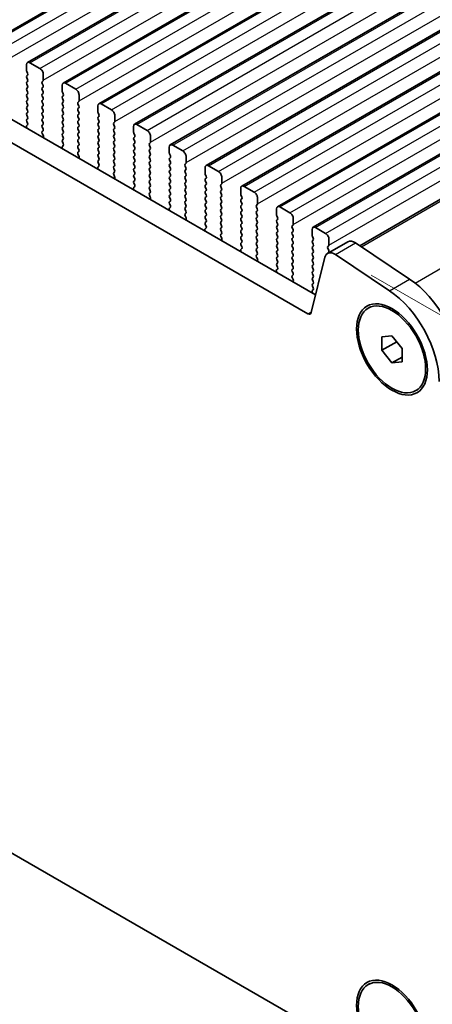
# Model space of a CAD drawing. Units: millimetres. Extents: x 36 to 6332, y 20 to 1144.
# Drawn here: x 199 to 242, y 257 to 360 of the extents above; entities that cross this region are included whole.
import ezdxf

# ---------------------------------------------------------------- set-up
doc = ezdxf.new("R2010")
doc.units = ezdxf.units.MM
doc.header["$LTSCALE"] = 2.5
doc.layers.get('Defpoints').update_dxf_attribs({"lineweight": 25})
for name, color, linetype, lineweight in [('Dimension (ISO)', 7, 'Continuous', 18), ('Visible (ISO)', 7, 'Continuous', 35), ('Visible Narrow (ISO)', 7, 'Continuous', 25)]:
    doc.layers.add(name, color=color, linetype=linetype, lineweight=lineweight)
doc.styles.add('Note Text (TK)', font='txt')
doc.dimstyles.new('Default - Method 1b (TK)', dxfattribs={"dimscale": 2.5, "dimtxt": 2.5, "dimasz": 2.5, "dimexe": 1, "dimexo": 1.5, "dimgap": 1, "dimtad": 1, "dimtoh": 1, "dimrnd": 1e-08, "dimdsep": 46, "dimtxsty": 'Note Text (TK)', "dimcen": 0.09, "dimdle": 5, "dimclrd": 100, "dimclre": 100, "dimclrt": 7, "dimadec": 1, "dimazin": 1, "dimtfac": 1, "dimtmove": 0, "dimatfit": 3, "dimfxl": 0, "dimtolj": 1, "dimlwd": -1, "dimlwe": -1, "dimarcsym": 0})

# ---------------------------------------------------------------- blocks, each defined once
blk = doc.blocks.new('*D6')
at = {"layer": 'Defpoints', "color": 0, "transparency": 16777216}
for p in [(78.96, 349.95), (243.01, 251.56), (243.01, 218.71)]:
    blk.add_point(p, dxfattribs=at)
at = {"layer": 'Dimension (ISO)', "color": 100, "transparency": 16777216}
for p, q in [((78.96, 345.62), (78.96, 310.54)), ((84.38, 310.3), (237.6, 221.84)), ((243.01, 247.23), (243.01, 215.83))]:
    blk.add_line(p, q, dxfattribs=at)
for points in [[(84.9, 311.2), (83.86, 309.4), (78.96, 313.43)], [(238.12, 222.74), (237.08, 220.94), (243.01, 218.71)]]:
    blk.add_solid(points, dxfattribs=at)
at = {"layer": 'Dimension (ISO)', "color": 7, "transparency": 16777216, "insert": (159.72, 272.64), "char_height": 6.25, "attachment_point": 4, "rotation": 330, "style": 'Note Text (TK)'}
blk.add_mtext('\\A1;{\\Q-30.000;\\W0.816;\\H0.816x;232}', dxfattribs=at)
blk = doc.blocks.new('*D7')
at = {"layer": 'Defpoints', "color": 0, "transparency": 16777216}
for p in [(232.13, 335.41), (296.71, 298.12), (238.06, 248.71)]:
    blk.add_point(p, dxfattribs=at)
at = {"layer": 'Dimension (ISO)', "color": 100, "transparency": 16777216}
for p, q in [((235.88, 333.25), (299.21, 296.68)), ((296.71, 221.1), (296.71, 291.87)), ((241.81, 246.54), (299.21, 213.4))]:
    blk.add_line(p, q, dxfattribs=at)
for points in [[(295.67, 291.87), (297.75, 291.87), (296.71, 298.12)], [(295.67, 221.1), (297.75, 221.1), (296.71, 214.85)]]:
    blk.add_solid(points, dxfattribs=at)
at = {"layer": 'Dimension (ISO)', "color": 7, "transparency": 16777216, "insert": (291.1, 248.43), "char_height": 6.25, "attachment_point": 4, "rotation": 90, "style": 'Note Text (TK)'}
blk.add_mtext('\\A1;{\\Q30.000;\\W0.816;\\H0.816x; \\fＭＳ Ｐゴシック|b0|i0;\\H6.2183;102}', dxfattribs=at)

msp = doc.modelspace()

# ---------------------------------------------------------------- linework, layer by layer
at = {"layer": 'Visible (ISO)'}
for p, q in [((196.0588, 357.7531), (427.2827, 491.2503)), ((199.8065, 355.5894), (431.0304, 489.0866)), ((203.5542, 353.4257), (434.7781, 486.9229)), ((207.3018, 351.262), (438.5257, 484.7592)), ((211.0495, 349.0983), (442.2734, 482.5954)), ((214.7972, 346.9345), (446.0211, 480.4317)), ((218.5448, 344.7708), (449.7687, 478.268)), ((222.2925, 342.6071), (453.5164, 476.1043)), ((226.0402, 340.4434), (457.2641, 473.9406)), ((229.7878, 338.2797), (461.0117, 471.7769)), ((234.69, 336.3409), (465.141, 469.3919)), ((94.8586, 409.2407), (230.0455, 331.1906)), ((229.2404, 329.2059), (92.7373, 408.016)), ((199.7029, 355.3605), (199.7029, 354.7481)), ((201.1171, 354.9523), (200.0565, 355.5646)), ((199.7312, 354.6338), (199.8161, 354.4542)), ((199.8161, 354.2582), (199.7312, 354.1766)), ((199.7312, 353.9806), (199.8161, 353.801)), ((201.3576, 353.5642), (201.4424, 353.6459)), ((201.4707, 353.7275), (201.4707, 354.3399)), ((199.8161, 353.605), (199.7312, 353.5234)), ((199.7312, 353.3274), (199.8161, 353.1478)), ((199.8161, 352.9518), (199.7312, 352.8702)), ((199.7312, 352.6742), (199.8161, 352.4946)), ((201.4424, 353.1886), (201.3576, 353.3683)), ((201.3576, 352.911), (201.4424, 352.9927)), ((201.4424, 352.5354), (201.3576, 352.7151)), ((203.4506, 353.1968), (203.4506, 352.5844)), ((204.8648, 352.7885), (203.8042, 353.4009)), ((199.8161, 352.2987), (199.7312, 352.217)), ((199.7312, 352.021), (199.8161, 351.8414)), ((199.8161, 351.6455), (199.7312, 351.5638)), ((201.3576, 352.2578), (201.4424, 352.3395)), ((201.4424, 351.8822), (201.3576, 352.0619)), ((201.3576, 351.6046), (201.4424, 351.6863)), ((203.4789, 352.4701), (203.5637, 352.2905)), ((203.5637, 352.0945), (203.4789, 352.0129)), ((203.4789, 351.8169), (203.5637, 351.6373)), ((205.2184, 351.5638), (205.2184, 352.1762)), ((199.7312, 351.3678), (199.8161, 351.1882)), ((199.8161, 350.9923), (199.7312, 350.9106)), ((199.7312, 350.7146), (199.8161, 350.535)), ((201.4424, 351.229), (201.3576, 351.4087)), ((201.3576, 350.9514), (201.4424, 351.0331)), ((201.4424, 350.5758), (201.3576, 350.7555)), ((203.5637, 351.4413), (203.4789, 351.3597)), ((203.4789, 351.1637), (203.5637, 350.9841)), ((203.5637, 350.7881), (203.4789, 350.7065)), ((205.1052, 351.4005), (205.1901, 351.4822)), ((205.1901, 351.0249), (205.1052, 351.2045)), ((205.1052, 350.7473), (205.1901, 350.829)), ((205.1901, 350.3717), (205.1052, 350.5513)), ((207.1983, 351.0331), (207.1983, 350.4207)), ((208.6125, 350.6248), (207.5518, 351.2372)), ((199.8161, 350.3391), (199.7312, 350.2574)), ((199.7312, 350.0615), (199.8161, 349.8818)), ((199.8161, 349.6859), (199.7312, 349.6042)), ((201.3576, 350.2982), (201.4424, 350.3799)), ((201.4424, 349.9226), (201.3576, 350.1023)), ((201.3576, 349.645), (201.4424, 349.7267)), ((203.4789, 350.5105), (203.5637, 350.3309)), ((203.5637, 350.1349), (203.4789, 350.0533)), ((203.4789, 349.8573), (203.5637, 349.6777)), ((205.1052, 350.0941), (205.1901, 350.1758)), ((205.1901, 349.7185), (205.1052, 349.8982)), ((205.1052, 349.4409), (205.1901, 349.5226)), ((207.2266, 350.3064), (207.3114, 350.1268)), ((207.3114, 349.9308), (207.2266, 349.8492)), ((207.2266, 349.6532), (207.3114, 349.4736)), ((208.966, 349.4001), (208.966, 350.0125)), ((199.698, 348.7969), (199.7276, 348.6946)), ((199.8134, 349.0337), (199.7175, 348.9468)), ((199.7312, 349.4083), (199.8149, 349.2311)), ((201.4424, 349.2694), (201.3576, 349.4491)), ((201.3576, 348.9918), (201.4424, 349.0735)), ((201.4424, 348.6163), (201.3576, 348.7959)), ((203.5637, 349.4817), (203.4789, 349.4001)), ((203.4789, 349.2041), (203.5637, 349.0245)), ((203.5637, 348.8285), (203.4789, 348.7469)), ((203.4789, 348.5509), (203.5637, 348.3713)), ((205.1901, 349.0653), (205.1052, 349.245)), ((205.1052, 348.7877), (205.1901, 348.8694)), ((205.1901, 348.4121), (205.1052, 348.5918)), ((207.3114, 349.2776), (207.2266, 349.196)), ((207.2266, 349), (207.3114, 348.8204)), ((207.3114, 348.6244), (207.2266, 348.5428)), ((208.8529, 349.2368), (208.9377, 349.3184)), ((208.9377, 348.8612), (208.8529, 349.0408)), ((208.8529, 348.5836), (208.9377, 348.6652)), ((210.9459, 348.8694), (210.9459, 348.257)), ((212.3601, 348.4611), (211.2995, 349.0735)), ((201.3587, 348.3398), (201.4424, 348.4203)), ((201.4561, 347.943), (201.3603, 348.1407)), ((201.446, 347.7025), (201.4757, 347.7705)), ((203.5637, 348.1753), (203.4789, 348.0937)), ((203.4789, 347.8977), (203.5637, 347.7181)), ((203.5637, 347.5221), (203.4789, 347.4405)), ((205.1052, 348.1345), (205.1901, 348.2162)), ((205.1901, 347.7589), (205.1052, 347.9386)), ((205.1052, 347.4813), (205.1901, 347.563)), ((207.2266, 348.3468), (207.3114, 348.1672)), ((207.3114, 347.9712), (207.2266, 347.8896)), ((207.2266, 347.6936), (207.3114, 347.514)), ((208.9377, 348.208), (208.8529, 348.3876)), ((208.8529, 347.9304), (208.9377, 348.012)), ((208.9377, 347.5548), (208.8529, 347.7344)), ((210.9742, 348.1427), (211.0591, 347.9631)), ((211.0591, 347.7671), (210.9742, 347.6854)), ((210.9742, 347.4895), (211.0591, 347.3099)), ((212.7137, 347.2364), (212.7137, 347.8487)), ((203.4456, 346.6331), (203.4753, 346.5309)), ((203.561, 346.87), (203.4652, 346.7831)), ((203.4789, 347.2445), (203.5626, 347.0674)), ((205.1901, 347.1057), (205.1052, 347.2854)), ((205.1052, 346.8281), (205.1901, 346.9098)), ((205.1901, 346.4525), (205.1052, 346.6322)), ((207.3114, 347.318), (207.2266, 347.2364)), ((207.2266, 347.0404), (207.3114, 346.8608)), ((207.3114, 346.6648), (207.2266, 346.5832)), ((208.8529, 347.2772), (208.9377, 347.3588)), ((208.9377, 346.9016), (208.8529, 347.0812)), ((208.8529, 346.624), (208.9377, 346.7057)), ((208.9377, 346.2484), (208.8529, 346.428)), ((211.0591, 347.1139), (210.9742, 347.0322)), ((210.9742, 346.8363), (211.0591, 346.6567)), ((211.0591, 346.4607), (210.9742, 346.3791)), ((212.6006, 347.0731), (212.6854, 347.1547)), ((212.6854, 346.6975), (212.6006, 346.8771)), ((212.6006, 346.4199), (212.6854, 346.5015)), ((214.6936, 346.7057), (214.6936, 346.0933)), ((216.1078, 346.2974), (215.0472, 346.9098)), ((205.1064, 346.1761), (205.1901, 346.2566)), ((205.2038, 345.7793), (205.1079, 345.9769)), ((205.1937, 345.5388), (205.2233, 345.6068)), ((207.2266, 346.3872), (207.3114, 346.2076)), ((207.3114, 346.0116), (207.2266, 345.93)), ((207.2266, 345.734), (207.3114, 345.5544)), ((208.8529, 345.9708), (208.9377, 346.0525)), ((208.9377, 345.5952), (208.8529, 345.7748)), ((208.8529, 345.3176), (208.9377, 345.3993)), ((210.9742, 346.1831), (211.0591, 346.0035)), ((211.0591, 345.8075), (210.9742, 345.7259)), ((210.9742, 345.5299), (211.0591, 345.3503)), ((212.6854, 346.0443), (212.6006, 346.2239)), ((212.6006, 345.7667), (212.6854, 345.8483)), ((212.6854, 345.3911), (212.6006, 345.5707)), ((214.7219, 345.979), (214.8067, 345.7993)), ((214.8067, 345.6034), (214.7219, 345.5217)), ((216.4614, 345.0727), (216.4614, 345.685)), ((207.1933, 344.4694), (207.223, 344.3671)), ((207.3087, 344.7063), (207.2129, 344.6194)), ((207.3114, 345.3584), (207.2266, 345.2768)), ((207.2266, 345.0808), (207.3102, 344.9037)), ((208.9377, 344.942), (208.8529, 345.1216)), ((208.8529, 344.6644), (208.9377, 344.7461)), ((208.9377, 344.2888), (208.8529, 344.4684)), ((211.0591, 345.1543), (210.9742, 345.0727)), ((210.9742, 344.8767), (211.0591, 344.6971)), ((211.0591, 344.5011), (210.9742, 344.4195)), ((212.6006, 345.1135), (212.6854, 345.1951)), ((212.6854, 344.7379), (212.6006, 344.9175)), ((212.6006, 344.4603), (212.6854, 344.5419)), ((214.7219, 345.3258), (214.8067, 345.1461)), ((214.8067, 344.9502), (214.7219, 344.8685)), ((214.7219, 344.6726), (214.8067, 344.4929)), ((216.3482, 344.9094), (216.4331, 344.991)), ((216.4331, 344.5338), (216.3482, 344.7134)), ((216.3482, 344.2562), (216.4331, 344.3378)), ((218.4413, 344.5419), (218.4413, 343.9296)), ((219.8555, 344.1337), (218.7948, 344.7461)), ((208.8541, 344.0123), (208.9377, 344.0929)), ((208.9514, 343.6156), (208.8556, 343.8132)), ((208.9413, 343.3751), (208.971, 343.4431)), ((210.9742, 344.2235), (211.0591, 344.0439)), ((211.0591, 343.8479), (210.9742, 343.7663)), ((210.9742, 343.5703), (211.0591, 343.3907)), ((212.6854, 344.0847), (212.6006, 344.2643)), ((212.6006, 343.8071), (212.6854, 343.8887)), ((212.6854, 343.4315), (212.6006, 343.6111)), ((214.8067, 344.297), (214.7219, 344.2153)), ((214.7219, 344.0194), (214.8067, 343.8397)), ((214.8067, 343.6438), (214.7219, 343.5621)), ((214.7219, 343.3662), (214.8067, 343.1866)), ((216.4331, 343.8806), (216.3482, 344.0602)), ((216.3482, 343.603), (216.4331, 343.6846)), ((216.4331, 343.2274), (216.3482, 343.407)), ((218.4695, 343.8153), (218.5544, 343.6356)), ((218.5544, 343.4397), (218.4695, 343.358)), ((220.209, 342.9089), (220.209, 343.5213)), ((210.941, 342.3057), (210.9706, 342.2034)), ((211.0564, 342.5426), (210.9605, 342.4557)), ((211.0591, 343.1947), (210.9742, 343.1131)), ((210.9742, 342.9171), (211.0579, 342.74)), ((212.6006, 343.1539), (212.6854, 343.2355)), ((212.6854, 342.7783), (212.6006, 342.9579)), ((212.6006, 342.5007), (212.6854, 342.5823)), ((212.6854, 342.1251), (212.6006, 342.3047)), ((214.8067, 342.9906), (214.7219, 342.9089)), ((214.7219, 342.713), (214.8067, 342.5334)), ((214.8067, 342.3374), (214.7219, 342.2557)), ((216.3482, 342.9498), (216.4331, 343.0314)), ((216.4331, 342.5742), (216.3482, 342.7538)), ((216.3482, 342.2966), (216.4331, 342.3782)), ((218.4695, 343.1621), (218.5544, 342.9824)), ((218.5544, 342.7865), (218.4695, 342.7048)), ((218.4695, 342.5089), (218.5544, 342.3292)), ((220.0959, 342.7456), (220.1807, 342.8273)), ((220.1807, 342.3701), (220.0959, 342.5497)), ((222.1889, 342.3782), (222.1889, 341.7658)), ((223.6031, 341.97), (222.5425, 342.5823)), ((212.6017, 341.8486), (212.6854, 341.9291)), ((212.6991, 341.4519), (212.6033, 341.6495)), ((212.689, 341.2113), (212.7187, 341.2793)), ((214.7219, 342.0598), (214.8067, 341.8802)), ((214.8067, 341.6842), (214.7219, 341.6025)), ((214.7219, 341.4066), (214.8067, 341.227)), ((216.4331, 341.921), (216.3482, 342.1006)), ((216.3482, 341.6434), (216.4331, 341.725)), ((216.4331, 341.2678), (216.3482, 341.4474)), ((218.5544, 342.1333), (218.4695, 342.0516)), ((218.4695, 341.8557), (218.5544, 341.676)), ((218.5544, 341.4801), (218.4695, 341.3984)), ((220.0959, 342.0924), (220.1807, 342.1741)), ((220.1807, 341.7169), (220.0959, 341.8965)), ((220.0959, 341.4392), (220.1807, 341.5209)), ((220.1807, 341.0637), (220.0959, 341.2433)), ((222.2172, 341.6515), (222.3021, 341.4719)), ((222.3021, 341.2759), (222.2172, 341.1943)), ((223.9567, 340.7452), (223.9567, 341.3576)), ((214.804, 340.3789), (214.7082, 340.292)), ((214.8067, 341.031), (214.7219, 340.9494)), ((214.7219, 340.7534), (214.8056, 340.5763)), ((216.3482, 340.9902), (216.4331, 341.0718)), ((216.4331, 340.6146), (216.3482, 340.7942)), ((216.3482, 340.337), (216.4331, 340.4186)), ((218.4695, 341.2025), (218.5544, 341.0228)), ((218.5544, 340.8269), (218.4695, 340.7452)), ((218.4695, 340.5493), (218.5544, 340.3696)), ((220.0959, 340.7861), (220.1807, 340.8677)), ((220.1807, 340.4105), (220.0959, 340.5901)), ((220.0959, 340.1329), (220.1807, 340.2145)), ((222.2172, 340.9983), (222.3021, 340.8187)), ((222.3021, 340.6228), (222.2172, 340.5411)), ((222.2172, 340.3451), (222.3021, 340.1655)), ((223.8436, 340.5819), (223.9284, 340.6636)), ((223.9284, 340.2063), (223.8436, 340.386)), ((225.9366, 340.2145), (225.9366, 339.6021)), ((227.3508, 339.8063), (226.2902, 340.4186)), ((214.6886, 340.142), (214.7183, 340.0397)), ((216.4331, 339.9614), (216.3482, 340.141)), ((216.3494, 339.6849), (216.4331, 339.7654)), ((216.4468, 339.2882), (216.3509, 339.4858)), ((218.5544, 340.1737), (218.4695, 340.092)), ((218.4695, 339.8961), (218.5544, 339.7164)), ((218.5544, 339.5205), (218.4695, 339.4388)), ((218.4695, 339.2429), (218.5544, 339.0632)), ((220.1807, 339.7573), (220.0959, 339.9369)), ((220.0959, 339.4797), (220.1807, 339.5613)), ((220.1807, 339.1041), (220.0959, 339.2837)), ((222.3021, 339.9696), (222.2172, 339.8879)), ((222.2172, 339.6919), (222.3021, 339.5123)), ((222.3021, 339.3164), (222.2172, 339.2347)), ((223.8436, 339.9287), (223.9284, 340.0104)), ((223.9284, 339.5531), (223.8436, 339.7328)), ((223.8436, 339.2755), (223.9284, 339.3572)), ((225.9649, 339.4878), (226.0497, 339.3082)), ((227.7044, 338.5815), (227.7044, 339.1939)), ((216.4367, 339.0476), (216.4663, 339.1156)), ((218.5517, 338.2152), (218.4559, 338.1282)), ((218.5544, 338.8673), (218.4695, 338.7856)), ((218.4695, 338.5897), (218.5532, 338.4125)), ((220.0959, 338.8265), (220.1807, 338.9081)), ((220.1807, 338.4509), (220.0959, 338.6305)), ((220.0959, 338.1733), (220.1807, 338.2549)), ((222.2172, 339.0387), (222.3021, 338.8591)), ((222.3021, 338.6632), (222.2172, 338.5815)), ((222.2172, 338.3856), (222.3021, 338.2059)), ((223.9284, 338.8999), (223.8436, 339.0796)), ((223.8436, 338.6223), (223.9284, 338.704)), ((223.9284, 338.2467), (223.8436, 338.4264)), ((226.0497, 339.1122), (225.9649, 339.0306)), ((225.9649, 338.8346), (226.0497, 338.655)), ((226.0497, 338.459), (225.9649, 338.3774)), ((225.9649, 338.1814), (226.0497, 338.0018)), ((227.5912, 338.4182), (227.6761, 338.4999)), ((227.6761, 338.0426), (227.5912, 338.2223)), ((231.0985, 337.6425), (230.0378, 338.2549)), ((218.4363, 337.9783), (218.466, 337.876)), ((220.1807, 337.7977), (220.0959, 337.9773)), ((220.0971, 337.5212), (220.1807, 337.6017)), ((220.1944, 337.1245), (220.0986, 337.3221)), ((222.3021, 338.01), (222.2172, 337.9283)), ((222.2172, 337.7324), (222.3021, 337.5527)), ((222.3021, 337.3568), (222.2172, 337.2751)), ((223.8436, 337.9691), (223.9284, 338.0508)), ((223.9284, 337.5936), (223.8436, 337.7732)), ((223.8436, 337.3159), (223.9284, 337.3976)), ((223.9284, 336.9404), (223.8436, 337.12)), ((226.0497, 337.8058), (225.9649, 337.7242)), ((225.9649, 337.5282), (226.0497, 337.3486)), ((226.0497, 337.1526), (225.9649, 337.071)), ((227.5912, 337.765), (227.6761, 337.8467)), ((227.6761, 337.3894), (227.5912, 337.5691)), ((227.5912, 337.1118), (227.6761, 337.1935)), ((229.6843, 338.0508), (229.6843, 337.4384)), ((229.7125, 337.3241), (229.7974, 337.1445)), ((220.1843, 336.8839), (220.214, 336.9519)), ((222.2172, 337.0792), (222.3021, 336.8995)), ((222.3021, 336.7036), (222.2172, 336.6219)), ((222.2172, 336.426), (222.3009, 336.2488)), ((223.8436, 336.6627), (223.9284, 336.7444)), ((223.9284, 336.2872), (223.8436, 336.4668)), ((223.8436, 336.0095), (223.9284, 336.0912)), ((225.9649, 336.875), (226.0497, 336.6954)), ((226.0497, 336.4994), (225.9649, 336.4178)), ((225.9649, 336.2218), (226.0497, 336.0422)), ((227.6761, 336.7362), (227.5912, 336.9159)), ((227.5912, 336.4586), (227.6761, 336.5403)), ((227.6761, 336.083), (227.5912, 336.2627)), ((229.7974, 336.9485), (229.7125, 336.8669)), ((229.7125, 336.6709), (229.7974, 336.4913)), ((229.7974, 336.2953), (229.7125, 336.2137)), ((231.2958, 335.536), (233.4171, 336.7607)), ((231.3389, 336.2545), (231.4237, 336.3361)), ((231.452, 336.4178), (231.452, 337.0302)), ((234.25, 336.6348), (239.9198, 332.8481)), ((88.4856, 335.881), (233.4921, 252.1614)), ((222.184, 335.8146), (222.2136, 335.7123)), ((222.2994, 336.0515), (222.2035, 335.9645)), ((223.9284, 335.634), (223.8436, 335.8136)), ((223.8447, 335.3575), (223.9284, 335.438)), ((223.9421, 334.9607), (223.8463, 335.1584)), ((226.0497, 335.8462), (225.9649, 335.7646)), ((225.9649, 335.5686), (226.0497, 335.389)), ((226.0497, 335.1931), (225.9649, 335.1114)), ((227.5912, 335.8054), (227.6761, 335.8871)), ((227.6761, 335.4298), (227.5912, 335.6095)), ((227.5912, 335.1522), (227.6761, 335.2339)), ((231.0166, 335.1274), (229.5834, 329.3173)), ((229.7125, 336.0177), (229.7974, 335.8381)), ((229.7974, 335.6421), (229.7125, 335.5605)), ((229.7125, 335.3645), (229.7974, 335.1849)), ((231.4237, 335.8789), (231.3389, 336.0585)), ((231.3389, 335.6013), (231.4237, 335.6829)), ((237.7985, 331.6234), (232.1287, 335.4101)), ((223.932, 334.7202), (223.9617, 334.7882)), ((225.9649, 334.9154), (226.0497, 334.7358)), ((226.0497, 334.5399), (225.9649, 334.4582)), ((225.9649, 334.2622), (226.0486, 334.0851)), ((227.6761, 334.7766), (227.5912, 334.9563)), ((227.5912, 334.499), (227.6761, 334.5807)), ((227.6761, 334.1234), (227.5912, 334.3031)), ((229.7974, 334.9889), (229.7125, 334.9073)), ((229.7125, 334.7113), (229.7974, 334.5317)), ((229.7974, 334.3357), (229.7125, 334.2541)), ((229.7125, 334.0581), (229.7974, 333.8785)), ((225.9316, 333.6508), (225.9613, 333.5486)), ((226.047, 333.8877), (225.9512, 333.8008)), ((227.5912, 333.8458), (227.6761, 333.9275)), ((227.6761, 333.4702), (227.5912, 333.6499)), ((227.5924, 333.1938), (227.6761, 333.2743)), ((227.6898, 332.797), (227.5939, 332.9946)), ((229.7974, 333.6825), (229.7125, 333.6009)), ((229.7125, 333.4049), (229.7974, 333.2253)), ((229.7974, 333.0293), (229.7125, 332.9477)), ((227.6797, 332.5565), (227.7093, 332.6245)), ((229.7125, 332.7517), (229.7974, 332.5721)), ((229.7974, 332.3761), (229.7125, 332.2945)), ((229.7125, 332.0985), (229.7962, 331.9214)), ((229.6793, 331.4871), (229.709, 331.3848)), ((229.7947, 331.724), (229.6989, 331.6371)), ((235.5635, 329.7865), (235.7403, 329.8885)), ((237.0028, 326.7758), (238.0635, 326.8705)), ((237.0028, 325.3616), (237.0028, 326.7758)), ((238.0635, 326.8705), (239.1241, 325.5511)), ((237.0028, 325.3616), (238.5557, 326.2582)), ((238.0635, 324.0421), (237.0028, 325.3616)), ((239.1241, 325.5511), (239.1241, 324.1369)), ((238.0635, 324.0421), (239.1241, 324.6545)), ((239.1241, 324.1369), (238.0635, 324.0421)), ((240.5635, 321.1262), (240.7403, 321.2283)), ((235.5635, 258.7513), (235.7403, 258.8533))]:
    msp.add_line(p, q, dxfattribs=at)
for centre, major_axis, start_param, end_param in [((200.0565, 355.1564), (-0.25, 0.433), 5.49778724, 7.06858357), ((199.8444, 354.6665), (0.1, -0.1732), 3.92699091, 4.57049202), ((201.1171, 354.544), (-0.25, 0.433), 3.92699091, 5.49778724), ((199.8444, 354.0133), (-0.1, 0.1732), 0.14189715, 1.42889937), ((199.7029, 354.4215), (0.1, -0.1732), 0.14189715, 1.42889937), ((199.7029, 353.7683), (0.1, -0.1732), 0.14189715, 1.42889937), ((201.3293, 353.8092), (0.1, -0.1732), 0.14189715, 0.78539826), ((199.8444, 353.3601), (-0.1, 0.1732), 0.14189715, 1.42889937), ((199.8444, 352.7069), (-0.1, 0.1732), 0.14189715, 1.42889937), ((199.7029, 353.1151), (0.1, -0.1732), 0.14189715, 1.42889937), ((201.4707, 353.4009), (-0.1, 0.1732), 0.14189715, 1.42889937), ((201.4707, 352.7477), (-0.1, 0.1732), 0.14189715, 1.42889937), ((201.3293, 353.156), (0.1, -0.1732), 0.14189715, 1.42889937), ((203.8042, 352.9927), (-0.25, 0.433), 5.49778724, 7.06858357), ((204.8648, 352.3803), (-0.25, 0.433), 3.92699091, 5.49778724), ((199.8444, 352.0537), (-0.1, 0.1732), 0.14189715, 1.42889937), ((199.7029, 352.462), (0.1, -0.1732), 0.14189715, 1.42889937), ((199.7029, 351.8088), (0.1, -0.1732), 0.14189715, 1.42889937), ((201.4707, 352.0945), (-0.1, 0.1732), 0.14189715, 1.42889937), ((201.4707, 351.4413), (-0.1, 0.1732), 0.14189715, 1.42889937), ((201.3293, 352.5028), (0.1, -0.1732), 0.14189715, 1.42889937), ((201.3293, 351.8496), (0.1, -0.1732), 0.14189715, 1.42889937), ((203.592, 351.8496), (-0.1, 0.1732), 0.14189715, 1.42889937), ((203.592, 352.5028), (0.1, -0.1732), 3.92699091, 4.57049202), ((203.4506, 352.2578), (0.1, -0.1732), 0.14189715, 1.42889937), ((203.4506, 351.6046), (0.1, -0.1732), 0.14189715, 1.42889937), ((199.8444, 351.4005), (-0.1, 0.1732), 0.14189715, 1.42889937), ((199.8444, 350.7473), (-0.1, 0.1732), 0.14189715, 1.42889937), ((199.7029, 351.1556), (0.1, -0.1732), 0.14189715, 1.42889937), ((201.4707, 350.7881), (-0.1, 0.1732), 0.14189715, 1.42889937), ((201.3293, 351.1964), (0.1, -0.1732), 0.14189715, 1.42889937), ((201.3293, 350.5432), (0.1, -0.1732), 0.14189715, 1.42889937), ((203.592, 351.1964), (-0.1, 0.1732), 0.14189715, 1.42889937), ((203.592, 350.5432), (-0.1, 0.1732), 0.14189715, 1.42889937), ((203.4506, 350.9514), (0.1, -0.1732), 0.14189715, 1.42889937), ((205.2184, 351.2372), (-0.1, 0.1732), 0.14189715, 1.42889937), ((205.2184, 350.584), (-0.1, 0.1732), 0.14189715, 1.42889937), ((205.0769, 351.6455), (0.1, -0.1732), 0.14189715, 0.78539826), ((205.0769, 350.9923), (0.1, -0.1732), 0.14189715, 1.42889937), ((207.5518, 350.829), (-0.25, 0.433), 5.49778724, 7.06858357), ((208.6125, 350.2166), (-0.25, 0.433), 3.92699091, 5.49778724), ((199.8444, 350.0941), (-0.1, 0.1732), 0.14189715, 1.42889937), ((199.8444, 349.4409), (-0.1, 0.1732), 0.14189715, 1.42889937), ((199.7029, 350.5024), (0.1, -0.1732), 0.14189715, 1.42889937), ((199.7029, 349.8492), (0.1, -0.1732), 0.14189715, 1.42889937), ((201.4707, 350.1349), (-0.1, 0.1732), 0.14189715, 1.42889937), ((201.4707, 349.4817), (-0.1, 0.1732), 0.14189715, 1.42889937), ((201.3293, 349.89), (0.1, -0.1732), 0.14189715, 1.42889937), ((203.592, 349.89), (-0.1, 0.1732), 0.14189715, 1.42889937), ((203.4506, 350.2982), (0.1, -0.1732), 0.14189715, 1.42889937), ((203.4506, 349.645), (0.1, -0.1732), 0.14189715, 1.42889937), ((205.2184, 349.9308), (-0.1, 0.1732), 0.14189715, 1.42889937), ((205.0769, 350.3391), (0.1, -0.1732), 0.14189715, 1.42889937), ((205.0769, 349.6859), (0.1, -0.1732), 0.14189715, 1.42889937), ((207.3397, 349.6859), (-0.1, 0.1732), 0.14189715, 1.42889937), ((207.3397, 350.3391), (0.1, -0.1732), 3.92699091, 4.57049202), ((207.1983, 350.0941), (0.1, -0.1732), 0.14189715, 1.42889937), ((199.8291, 348.7821), (-0.1, 0.1732), 0.12423592, 1.16815286), ((199.7018, 349.1985), (0.1, -0.1732), 0.12423592, 1.42889937), ((201.4707, 348.8285), (-0.1, 0.1732), 0.14189715, 1.42889937), ((201.3293, 349.2368), (0.1, -0.1732), 0.14189715, 1.42889937), ((201.3293, 348.5836), (0.1, -0.1732), 0.14189715, 1.42889937), ((203.592, 349.2368), (-0.1, 0.1732), 0.14189715, 1.42889937), ((203.592, 348.5836), (-0.1, 0.1732), 0.14189715, 1.42889937), ((203.4506, 348.9918), (0.1, -0.1732), 0.14189715, 1.42889937), ((205.2184, 349.2776), (-0.1, 0.1732), 0.14189715, 1.42889937), ((205.2184, 348.6244), (-0.1, 0.1732), 0.14189715, 1.42889937), ((205.0769, 349.0327), (0.1, -0.1732), 0.14189715, 1.42889937), ((207.3397, 349.0327), (-0.1, 0.1732), 0.14189715, 1.42889937), ((207.3397, 348.3795), (-0.1, 0.1732), 0.14189715, 1.42889937), ((207.1983, 349.4409), (0.1, -0.1732), 0.14189715, 1.42889937), ((207.1983, 348.7877), (0.1, -0.1732), 0.14189715, 1.42889937), ((208.966, 349.0735), (-0.1, 0.1732), 0.14189715, 1.42889937), ((208.966, 348.4203), (-0.1, 0.1732), 0.14189715, 1.42889937), ((208.8246, 349.4817), (0.1, -0.1732), 0.14189715, 0.78539826), ((208.8246, 348.8285), (0.1, -0.1732), 0.14189715, 1.42889937), ((211.2995, 348.6652), (-0.25, 0.433), 5.49778724, 7.06858357), ((201.4719, 348.1765), (-0.1, 0.1732), 0.14189715, 1.4465606), ((201.3445, 347.9072), (-0.1, 0.1732), 3.54423631, 4.58815325), ((203.592, 347.9304), (-0.1, 0.1732), 0.14189715, 1.42889937), ((203.592, 347.2772), (-0.1, 0.1732), 0.14189715, 1.42889937), ((203.4506, 348.3386), (0.1, -0.1732), 0.14189715, 1.42889937), ((203.4506, 347.6854), (0.1, -0.1732), 0.14189715, 1.42889937), ((205.2184, 347.9712), (-0.1, 0.1732), 0.14189715, 1.42889937), ((205.2184, 347.318), (-0.1, 0.1732), 0.14189715, 1.42889937), ((205.0769, 348.3795), (0.1, -0.1732), 0.14189715, 1.42889937), ((205.0769, 347.7263), (0.1, -0.1732), 0.14189715, 1.42889937), ((207.3397, 347.7263), (-0.1, 0.1732), 0.14189715, 1.42889937), ((207.1983, 348.1345), (0.1, -0.1732), 0.14189715, 1.42889937), ((207.1983, 347.4813), (0.1, -0.1732), 0.14189715, 1.42889937), ((208.966, 347.7671), (-0.1, 0.1732), 0.14189715, 1.42889937), ((208.8246, 348.1753), (0.1, -0.1732), 0.14189715, 1.42889937), ((208.8246, 347.5221), (0.1, -0.1732), 0.14189715, 1.42889937), ((211.0874, 347.5221), (-0.1, 0.1732), 0.14189715, 1.42889937), ((211.0874, 348.1753), (0.1, -0.1732), 3.92699091, 4.57049202), ((210.9459, 347.9304), (0.1, -0.1732), 0.14189715, 1.42889937), ((212.3601, 348.0529), (-0.25, 0.433), 3.92699091, 5.49778724), ((203.5768, 346.6184), (-0.1, 0.1732), 0.12423592, 1.16815286), ((203.4494, 347.0347), (0.1, -0.1732), 0.12423592, 1.42889937), ((205.2184, 346.6648), (-0.1, 0.1732), 0.14189715, 1.42889937), ((205.0769, 347.0731), (0.1, -0.1732), 0.14189715, 1.42889937), ((205.0769, 346.4199), (0.1, -0.1732), 0.14189715, 1.42889937), ((207.3397, 347.0731), (-0.1, 0.1732), 0.14189715, 1.42889937), ((207.3397, 346.4199), (-0.1, 0.1732), 0.14189715, 1.42889937), ((207.1983, 346.8281), (0.1, -0.1732), 0.14189715, 1.42889937), ((208.966, 347.1139), (-0.1, 0.1732), 0.14189715, 1.42889937), ((208.966, 346.4607), (-0.1, 0.1732), 0.14189715, 1.42889937), ((208.8246, 346.8689), (0.1, -0.1732), 0.14189715, 1.42889937), ((211.0874, 346.8689), (-0.1, 0.1732), 0.14189715, 1.42889937), ((210.9459, 347.2772), (0.1, -0.1732), 0.14189715, 1.42889937), ((210.9459, 346.624), (0.1, -0.1732), 0.14189715, 1.42889937), ((212.7137, 346.9098), (-0.1, 0.1732), 0.14189715, 1.42889937), ((212.7137, 346.2566), (-0.1, 0.1732), 0.14189715, 1.42889937), ((212.5723, 347.318), (0.1, -0.1732), 0.14189715, 0.78539826), ((212.5723, 346.6648), (0.1, -0.1732), 0.14189715, 1.42889937), ((215.0472, 346.5015), (-0.25, 0.433), 5.49778724, 7.06858357), ((205.2195, 346.0128), (-0.1, 0.1732), 0.14189715, 1.4465606), ((205.0922, 345.7435), (-0.1, 0.1732), 3.54423631, 4.58815325), ((207.3397, 345.7667), (-0.1, 0.1732), 0.14189715, 1.42889937), ((207.1983, 346.1749), (0.1, -0.1732), 0.14189715, 1.42889937), ((207.1983, 345.5217), (0.1, -0.1732), 0.14189715, 1.42889937), ((208.966, 345.8075), (-0.1, 0.1732), 0.14189715, 1.42889937), ((208.8246, 346.2158), (0.1, -0.1732), 0.14189715, 1.42889937), ((208.8246, 345.5626), (0.1, -0.1732), 0.14189715, 1.42889937), ((211.0874, 346.2158), (-0.1, 0.1732), 0.14189715, 1.42889937), ((211.0874, 345.5626), (-0.1, 0.1732), 0.14189715, 1.42889937), ((210.9459, 345.9708), (0.1, -0.1732), 0.14189715, 1.42889937), ((212.7137, 345.6034), (-0.1, 0.1732), 0.14189715, 1.42889937), ((212.5723, 346.0116), (0.1, -0.1732), 0.14189715, 1.42889937), ((212.5723, 345.3584), (0.1, -0.1732), 0.14189715, 1.42889937), ((214.835, 345.3584), (-0.1, 0.1732), 0.14189715, 1.42889937), ((214.835, 346.0116), (0.1, -0.1732), 3.92699091, 4.57049202), ((214.6936, 345.7667), (0.1, -0.1732), 0.14189715, 1.42889937), ((216.1078, 345.8892), (-0.25, 0.433), 3.92699091, 5.49778724), ((207.3245, 344.4547), (-0.1, 0.1732), 0.12423592, 1.16815286), ((207.3397, 345.1135), (-0.1, 0.1732), 0.14189715, 1.42889937), ((207.1971, 344.871), (0.1, -0.1732), 0.12423592, 1.42889937), ((208.966, 345.1543), (-0.1, 0.1732), 0.14189715, 1.42889937), ((208.966, 344.5011), (-0.1, 0.1732), 0.14189715, 1.42889937), ((208.8246, 344.9094), (0.1, -0.1732), 0.14189715, 1.42889937), ((211.0874, 344.9094), (-0.1, 0.1732), 0.14189715, 1.42889937), ((211.0874, 344.2562), (-0.1, 0.1732), 0.14189715, 1.42889937), ((210.9459, 345.3176), (0.1, -0.1732), 0.14189715, 1.42889937), ((210.9459, 344.6644), (0.1, -0.1732), 0.14189715, 1.42889937), ((212.7137, 344.9502), (-0.1, 0.1732), 0.14189715, 1.42889937), ((212.7137, 344.297), (-0.1, 0.1732), 0.14189715, 1.42889937), ((212.5723, 344.7052), (0.1, -0.1732), 0.14189715, 1.42889937), ((214.835, 344.7052), (-0.1, 0.1732), 0.14189715, 1.42889937), ((214.6936, 345.1135), (0.1, -0.1732), 0.14189715, 1.42889937), ((214.6936, 344.4603), (0.1, -0.1732), 0.14189715, 1.42889937), ((216.4614, 344.7461), (-0.1, 0.1732), 0.14189715, 1.42889937), ((216.3199, 345.1543), (0.1, -0.1732), 0.14189715, 0.78539826), ((216.3199, 344.5011), (0.1, -0.1732), 0.14189715, 1.42889937), ((218.7948, 344.3378), (-0.25, 0.433), 5.49778724, 7.06858357), ((208.9672, 343.849), (-0.1, 0.1732), 0.14189715, 1.4465606), ((208.8246, 344.2562), (0.1, -0.1732), 0.14189715, 1.42889937), ((208.8398, 343.5798), (-0.1, 0.1732), 3.54423631, 4.58815325), ((211.0874, 343.603), (-0.1, 0.1732), 0.14189715, 1.42889937), ((210.9459, 344.0112), (0.1, -0.1732), 0.14189715, 1.42889937), ((210.9459, 343.358), (0.1, -0.1732), 0.14189715, 1.42889937), ((212.7137, 343.6438), (-0.1, 0.1732), 0.14189715, 1.42889937), ((212.5723, 344.052), (0.1, -0.1732), 0.14189715, 1.42889937), ((212.5723, 343.3988), (0.1, -0.1732), 0.14189715, 1.42889937), ((214.835, 344.052), (-0.1, 0.1732), 0.14189715, 1.42889937), ((214.835, 343.3988), (-0.1, 0.1732), 0.14189715, 1.42889937), ((214.6936, 343.8071), (0.1, -0.1732), 0.14189715, 1.42889937), ((216.4614, 344.0929), (-0.1, 0.1732), 0.14189715, 1.42889937), ((216.4614, 343.4397), (-0.1, 0.1732), 0.14189715, 1.42889937), ((216.3199, 343.8479), (0.1, -0.1732), 0.14189715, 1.42889937), ((218.5827, 343.1947), (-0.1, 0.1732), 0.14189715, 1.42889937), ((218.5827, 343.8479), (0.1, -0.1732), 3.92699091, 4.57049202), ((218.4413, 343.603), (0.1, -0.1732), 0.14189715, 1.42889937), ((219.8555, 343.7254), (-0.25, 0.433), 3.92699091, 5.49778724), ((211.0721, 342.291), (-0.1, 0.1732), 0.12423592, 1.16815286), ((211.0874, 342.9498), (-0.1, 0.1732), 0.14189715, 1.42889937), ((210.9448, 342.7073), (0.1, -0.1732), 0.12423592, 1.42889937), ((212.7137, 342.9906), (-0.1, 0.1732), 0.14189715, 1.42889937), ((212.7137, 342.3374), (-0.1, 0.1732), 0.14189715, 1.42889937), ((212.5723, 342.7456), (0.1, -0.1732), 0.14189715, 1.42889937), ((214.835, 342.7456), (-0.1, 0.1732), 0.14189715, 1.42889937), ((214.6936, 343.1539), (0.1, -0.1732), 0.14189715, 1.42889937), ((214.6936, 342.5007), (0.1, -0.1732), 0.14189715, 1.42889937), ((216.4614, 342.7865), (-0.1, 0.1732), 0.14189715, 1.42889937), ((216.4614, 342.1333), (-0.1, 0.1732), 0.14189715, 1.42889937), ((216.3199, 343.1947), (0.1, -0.1732), 0.14189715, 1.42889937), ((216.3199, 342.5415), (0.1, -0.1732), 0.14189715, 1.42889937), ((218.5827, 342.5415), (-0.1, 0.1732), 0.14189715, 1.42889937), ((218.4413, 342.9498), (0.1, -0.1732), 0.14189715, 1.42889937), ((218.4413, 342.2966), (0.1, -0.1732), 0.14189715, 1.42889937), ((220.209, 342.5823), (-0.1, 0.1732), 0.14189715, 1.42889937), ((220.0676, 342.9906), (0.1, -0.1732), 0.14189715, 0.78539826), ((220.0676, 342.3374), (0.1, -0.1732), 0.14189715, 1.42889937), ((222.5425, 342.1741), (-0.25, 0.433), 5.49778724, 7.06858357), ((212.7149, 341.6853), (-0.1, 0.1732), 0.14189715, 1.4465606), ((212.5723, 342.0924), (0.1, -0.1732), 0.14189715, 1.42889937), ((212.5875, 341.4161), (-0.1, 0.1732), 3.54423631, 4.58815325), ((214.835, 342.0924), (-0.1, 0.1732), 0.14189715, 1.42889937), ((214.835, 341.4392), (-0.1, 0.1732), 0.14189715, 1.42889937), ((214.6936, 341.8475), (0.1, -0.1732), 0.14189715, 1.42889937), ((216.4614, 341.4801), (-0.1, 0.1732), 0.14189715, 1.42889937), ((216.3199, 341.8883), (0.1, -0.1732), 0.14189715, 1.42889937), ((216.3199, 341.2351), (0.1, -0.1732), 0.14189715, 1.42889937), ((218.5827, 341.8883), (-0.1, 0.1732), 0.14189715, 1.42889937), ((218.5827, 341.2351), (-0.1, 0.1732), 0.14189715, 1.42889937), ((218.4413, 341.6434), (0.1, -0.1732), 0.14189715, 1.42889937), ((220.209, 341.9291), (-0.1, 0.1732), 0.14189715, 1.42889937), ((220.209, 341.2759), (-0.1, 0.1732), 0.14189715, 1.42889937), ((220.0676, 341.6842), (0.1, -0.1732), 0.14189715, 1.42889937), ((222.3304, 341.6842), (0.1, -0.1732), 3.92699091, 4.57049202), ((222.1889, 341.4392), (0.1, -0.1732), 0.14189715, 1.42889937), ((223.6031, 341.5617), (-0.25, 0.433), 3.92699091, 5.49778724), ((214.8198, 340.1272), (-0.1, 0.1732), 0.12423592, 1.16815286), ((214.835, 340.7861), (-0.1, 0.1732), 0.14189715, 1.42889937), ((214.6924, 340.5436), (0.1, -0.1732), 0.12423592, 1.42889937), ((214.6936, 341.1943), (0.1, -0.1732), 0.14189715, 1.42889937), ((216.4614, 340.8269), (-0.1, 0.1732), 0.14189715, 1.42889937), ((216.4614, 340.1737), (-0.1, 0.1732), 0.14189715, 1.42889937), ((216.3199, 340.5819), (0.1, -0.1732), 0.14189715, 1.42889937), ((218.5827, 340.5819), (-0.1, 0.1732), 0.14189715, 1.42889937), ((218.4413, 340.9902), (0.1, -0.1732), 0.14189715, 1.42889937), ((218.4413, 340.337), (0.1, -0.1732), 0.14189715, 1.42889937), ((220.209, 340.6228), (-0.1, 0.1732), 0.14189715, 1.42889937), ((220.0676, 341.031), (0.1, -0.1732), 0.14189715, 1.42889937), ((220.0676, 340.3778), (0.1, -0.1732), 0.14189715, 1.42889937), ((222.3304, 341.031), (-0.1, 0.1732), 0.14189715, 1.42889937), ((222.3304, 340.3778), (-0.1, 0.1732), 0.14189715, 1.42889937), ((222.1889, 340.7861), (0.1, -0.1732), 0.14189715, 1.42889937), ((223.9567, 340.4186), (-0.1, 0.1732), 0.14189715, 1.42889937), ((223.8153, 340.8269), (0.1, -0.1732), 0.14189715, 0.78539826), ((223.8153, 340.1737), (0.1, -0.1732), 0.14189715, 1.42889937), ((226.2902, 340.0104), (-0.25, 0.433), 5.49778724, 7.06858357), ((216.4625, 339.5216), (-0.1, 0.1732), 0.14189715, 1.4465606), ((216.3199, 339.9287), (0.1, -0.1732), 0.14189715, 1.42889937), ((216.3352, 339.2524), (-0.1, 0.1732), 3.54423631, 4.58815325), ((218.5827, 339.9287), (-0.1, 0.1732), 0.14189715, 1.42889937), ((218.5827, 339.2755), (-0.1, 0.1732), 0.14189715, 1.42889937), ((218.4413, 339.6838), (0.1, -0.1732), 0.14189715, 1.42889937), ((220.209, 339.9696), (-0.1, 0.1732), 0.14189715, 1.42889937), ((220.209, 339.3164), (-0.1, 0.1732), 0.14189715, 1.42889937), ((220.0676, 339.7246), (0.1, -0.1732), 0.14189715, 1.42889937), ((222.3304, 339.7246), (-0.1, 0.1732), 0.14189715, 1.42889937), ((222.3304, 339.0714), (-0.1, 0.1732), 0.14189715, 1.42889937), ((222.1889, 340.1329), (0.1, -0.1732), 0.14189715, 1.42889937), ((222.1889, 339.4797), (0.1, -0.1732), 0.14189715, 1.42889937), ((223.9567, 339.7654), (-0.1, 0.1732), 0.14189715, 1.42889937), ((223.9567, 339.1122), (-0.1, 0.1732), 0.14189715, 1.42889937), ((223.8153, 339.5205), (0.1, -0.1732), 0.14189715, 1.42889937), ((226.078, 339.5205), (0.1, -0.1732), 3.92699091, 4.57049202), ((225.9366, 339.2755), (0.1, -0.1732), 0.14189715, 1.42889937), ((227.3508, 339.398), (-0.25, 0.433), 3.92699091, 5.49778724), ((218.5827, 338.6223), (-0.1, 0.1732), 0.14189715, 1.42889937), ((218.4401, 338.3799), (0.1, -0.1732), 0.12423592, 1.42889937), ((218.4413, 339.0306), (0.1, -0.1732), 0.14189715, 1.42889937), ((220.209, 338.6632), (-0.1, 0.1732), 0.14189715, 1.42889937), ((220.209, 338.01), (-0.1, 0.1732), 0.14189715, 1.42889937), ((220.0676, 339.0714), (0.1, -0.1732), 0.14189715, 1.42889937), ((220.0676, 338.4182), (0.1, -0.1732), 0.14189715, 1.42889937), ((222.3304, 338.4182), (-0.1, 0.1732), 0.14189715, 1.42889937), ((222.1889, 338.8265), (0.1, -0.1732), 0.14189715, 1.42889937), ((222.1889, 338.1733), (0.1, -0.1732), 0.14189715, 1.42889937), ((223.9567, 338.459), (-0.1, 0.1732), 0.14189715, 1.42889937), ((223.8153, 338.8673), (0.1, -0.1732), 0.14189715, 1.42889937), ((223.8153, 338.2141), (0.1, -0.1732), 0.14189715, 1.42889937), ((226.078, 338.8673), (-0.1, 0.1732), 0.14189715, 1.42889937), ((226.078, 338.2141), (-0.1, 0.1732), 0.14189715, 1.42889937), ((225.9366, 338.6223), (0.1, -0.1732), 0.14189715, 1.42889937), ((227.7044, 338.2549), (-0.1, 0.1732), 0.14189715, 1.42889937), ((227.5629, 338.6632), (0.1, -0.1732), 0.14189715, 0.78539826), ((230.0378, 337.8467), (-0.25, 0.433), 5.49778724, 7.06858357), ((218.5675, 337.9635), (-0.1, 0.1732), 0.12423592, 1.16815286), ((220.2102, 337.3579), (-0.1, 0.1732), 0.14189715, 1.4465606), ((220.0676, 337.765), (0.1, -0.1732), 0.14189715, 1.42889937), ((220.0828, 337.0886), (-0.1, 0.1732), 3.54423631, 4.58815325), ((222.3304, 337.765), (-0.1, 0.1732), 0.14189715, 1.42889937), ((222.3304, 337.1118), (-0.1, 0.1732), 0.14189715, 1.42889937), ((222.1889, 337.5201), (0.1, -0.1732), 0.14189715, 1.42889937), ((223.9567, 337.8058), (-0.1, 0.1732), 0.14189715, 1.42889937), ((223.9567, 337.1526), (-0.1, 0.1732), 0.14189715, 1.42889937), ((223.8153, 337.5609), (0.1, -0.1732), 0.14189715, 1.42889937), ((226.078, 337.5609), (-0.1, 0.1732), 0.14189715, 1.42889937), ((225.9366, 337.9691), (0.1, -0.1732), 0.14189715, 1.42889937), ((225.9366, 337.3159), (0.1, -0.1732), 0.14189715, 1.42889937), ((227.7044, 337.6017), (-0.1, 0.1732), 0.14189715, 1.42889937), ((227.7044, 336.9485), (-0.1, 0.1732), 0.14189715, 1.42889937), ((227.5629, 338.01), (0.1, -0.1732), 0.14189715, 1.42889937), ((227.5629, 337.3568), (0.1, -0.1732), 0.14189715, 1.42889937), ((229.8257, 337.3568), (0.1, -0.1732), 3.92699091, 4.57049202), ((229.6843, 337.1118), (0.1, -0.1732), 0.14189715, 1.42889937), ((231.0985, 337.2343), (-0.25, 0.433), 3.92699091, 5.49778724), ((222.3304, 336.4586), (-0.1, 0.1732), 0.14189715, 1.42889937), ((222.1878, 336.2162), (0.1, -0.1732), 0.12423592, 1.42889937), ((222.1889, 336.8669), (0.1, -0.1732), 0.14189715, 1.42889937), ((223.9567, 336.4994), (-0.1, 0.1732), 0.14189715, 1.42889937), ((223.8153, 336.9077), (0.1, -0.1732), 0.14189715, 1.42889937), ((223.8153, 336.2545), (0.1, -0.1732), 0.14189715, 1.42889937), ((226.078, 336.9077), (-0.1, 0.1732), 0.14189715, 1.42889937), ((226.078, 336.2545), (-0.1, 0.1732), 0.14189715, 1.42889937), ((225.9366, 336.6627), (0.1, -0.1732), 0.14189715, 1.42889937), ((227.7044, 336.2953), (-0.1, 0.1732), 0.14189715, 1.42889937), ((227.5629, 336.7036), (0.1, -0.1732), 0.14189715, 1.42889937), ((227.5629, 336.0504), (0.1, -0.1732), 0.14189715, 1.42889937), ((229.8257, 336.7036), (-0.1, 0.1732), 0.14189715, 1.42889937), ((229.8257, 336.0504), (-0.1, 0.1732), 0.14189715, 1.42889937), ((229.6843, 336.4586), (0.1, -0.1732), 0.14189715, 1.42889937), ((231.452, 336.0912), (-0.1, 0.1732), 0.14189715, 1.42889937), ((231.3106, 336.4994), (0.1, -0.1732), 0.14189715, 0.78539826), ((234.1671, 335.4617), (-0.75, 1.299), 5.4195544, 6.28318531), ((222.3151, 335.7998), (-0.1, 0.1732), 0.12423592, 1.16815286), ((223.9567, 335.8462), (-0.1, 0.1732), 0.14189715, 1.42889937), ((223.9579, 335.1942), (-0.1, 0.1732), 0.14189715, 1.4465606), ((223.8153, 335.6013), (0.1, -0.1732), 0.14189715, 1.42889937), ((226.078, 335.6013), (-0.1, 0.1732), 0.14189715, 1.42889937), ((226.078, 334.9481), (-0.1, 0.1732), 0.14189715, 1.42889937), ((225.9366, 336.0095), (0.1, -0.1732), 0.14189715, 1.42889937), ((225.9366, 335.3563), (0.1, -0.1732), 0.14189715, 1.42889937), ((227.7044, 335.6421), (-0.1, 0.1732), 0.14189715, 1.42889937), ((227.7044, 334.9889), (-0.1, 0.1732), 0.14189715, 1.42889937), ((227.5629, 335.3972), (0.1, -0.1732), 0.14189715, 1.42889937), ((229.8257, 335.3972), (-0.1, 0.1732), 0.14189715, 1.42889937), ((229.6843, 335.8054), (0.1, -0.1732), 0.14189715, 1.42889937), ((229.6843, 335.1522), (0.1, -0.1732), 0.14189715, 1.42889937), ((232.0458, 334.2369), (-0.75, 1.299), 5.4195544, 6.82423747), ((231.452, 335.438), (-0.1, 0.1732), 0.14189715, 0.61824267), ((231.3106, 335.8462), (0.1, -0.1732), 0.14189715, 1.42889937), ((223.8305, 334.9249), (-0.1, 0.1732), 3.54423631, 4.58815325), ((226.078, 334.2949), (-0.1, 0.1732), 0.14189715, 1.42889937), ((225.9354, 334.0525), (0.1, -0.1732), 0.12423592, 1.42889937), ((225.9366, 334.7032), (0.1, -0.1732), 0.14189715, 1.42889937), ((227.7044, 334.3357), (-0.1, 0.1732), 0.14189715, 1.42889937), ((227.5629, 334.744), (0.1, -0.1732), 0.14189715, 1.42889937), ((227.5629, 334.0908), (0.1, -0.1732), 0.14189715, 1.42889937), ((229.8257, 334.744), (-0.1, 0.1732), 0.14189715, 1.42889937), ((229.8257, 334.0908), (-0.1, 0.1732), 0.14189715, 1.42889937), ((229.6843, 334.499), (0.1, -0.1732), 0.14189715, 1.42889937), ((226.0628, 333.6361), (-0.1, 0.1732), 0.12423592, 1.16815286), ((227.7044, 333.6825), (-0.1, 0.1732), 0.14189715, 1.42889937), ((227.7055, 333.0305), (-0.1, 0.1732), 0.14189715, 1.4465606), ((227.5629, 333.4376), (0.1, -0.1732), 0.14189715, 1.42889937), ((229.8257, 333.4376), (-0.1, 0.1732), 0.14189715, 1.42889937), ((229.6843, 333.8458), (0.1, -0.1732), 0.14189715, 1.42889937), ((229.6843, 333.1926), (0.1, -0.1732), 0.14189715, 1.42889937), ((227.5782, 332.7612), (-0.1, 0.1732), 3.54423631, 4.58815325), ((229.8257, 332.7844), (-0.1, 0.1732), 0.14189715, 1.42889937), ((229.8257, 332.1312), (-0.1, 0.1732), 0.14189715, 1.42889937), ((229.6843, 332.5394), (0.1, -0.1732), 0.14189715, 1.42889937), ((239.4777, 326.5914), (4, -6.9282), 0.78539826, 2.27796175), ((229.8105, 331.4724), (-0.1, 0.1732), 0.12423592, 1.16815286), ((229.6831, 331.8887), (0.1, -0.1732), 0.12423592, 1.42889937), ((237.3564, 325.3666), (-4, 6.9282), 3.92699091, 5.4195544), ((229.2404, 329.6142), (0.25, -0.433), 5.49778724, 6.82423747)]:
    msp.add_ellipse(centre, major_axis=major_axis, ratio=0.57735027, start_param=start_param, end_param=end_param, dxfattribs=at)
for centre, major_axis in [((238.0635, 325.4563), (-2.625, 4.5466)), ((238.0635, 325.4563), (-2.5, 4.3301)), ((238.0635, 254.4211), (-2.625, 4.5466)), ((238.0635, 254.4211), (-2.5, 4.3301))]:
    msp.add_ellipse(centre, major_axis=major_axis, ratio=0.57735027, dxfattribs=at)
at = {"layer": 'Visible Narrow (ISO)'}
for p, q in [((196.3088, 357.7284), (427.5327, 491.2255)), ((197.3695, 357.116), (428.5934, 490.6132)), ((197.723, 355.8912), (428.947, 489.3884)), ((200.0565, 355.5646), (431.2804, 489.0618)), ((201.1171, 354.9523), (432.3411, 488.4495)), ((201.4707, 353.7275), (432.6946, 487.2247)), ((203.8042, 353.4009), (435.0281, 486.8981)), ((204.8648, 352.7885), (436.0887, 486.2857)), ((205.2184, 351.5638), (436.4423, 485.061)), ((207.5518, 351.2372), (438.7757, 484.7344)), ((208.6125, 350.6248), (439.8364, 484.122)), ((208.966, 349.4001), (440.19, 482.8973)), ((211.2995, 349.0735), (442.5234, 482.5707)), ((212.3601, 348.4611), (443.5841, 481.9583)), ((212.7137, 347.2364), (443.9376, 480.7336)), ((215.0472, 346.9098), (446.2711, 480.407)), ((216.1078, 346.2974), (447.3317, 479.7946)), ((216.4614, 345.0727), (447.6853, 478.5698)), ((218.7948, 344.7461), (450.0187, 478.2433)), ((219.8555, 344.1337), (451.0794, 477.6309)), ((220.209, 342.9089), (451.4329, 476.4061)), ((222.5425, 342.5823), (453.7664, 476.0795)), ((223.6031, 341.97), (454.8271, 475.4672)), ((223.9567, 340.7452), (455.1806, 474.2424)), ((226.2902, 340.4186), (457.5141, 473.9158)), ((227.3508, 339.8063), (458.5747, 473.3034)), ((227.7044, 338.5815), (458.9283, 472.0787)), ((230.0378, 338.2549), (461.2617, 471.7521)), ((231.0985, 337.6425), (462.3224, 471.1397)), ((231.452, 336.4178), (462.6759, 469.915)), ((234.8524, 336.2325), (465.4186, 469.3499)), ((240.4946, 332.4298), (471.0884, 465.5632)), ((232.1287, 335.4101), (234.25, 336.6348)), ((237.7985, 331.6234), (239.9198, 332.8481)), ((229.2404, 329.2059), (229.6083, 329.4184))]:
    msp.add_line(p, q, dxfattribs=at)

# ---------------------------------------------------------------- dimensions: what is measured, and where the dimension line sits
at = {"layer": 'Dimension (ISO)', "color": 100, "true_color": 0x00ff3f}
for base, p1, p2, angle, text, override, picture, middle in [((243.0132, 218.7134), (78.9645, 349.9512), (243.0132, 251.5634), 150, '{\\Q-30.000;\\W0.816;\\H0.816x;<>}', {"dimgap": 1, "dimtoh": 0, "dimdec": 2, "dimlfac": 1.212981, "dimtol": 0, "dimlim": 0, "dimtp": 0, "dimtm": 0, "dimtdec": 2, "dimtofl": 0, "dimatfit": 1}, '*D6', (160.9888, 266.0702)), ((296.7085, 298.1249), (238.0635, 248.7056), (232.1287, 335.4101), 270, '{\\Q30.000;\\W0.816;\\H0.816x; \\fＭＳ Ｐゴシック|b0|i0;\\H6.2183;102}', {"dimgap": 1, "dimtoh": 0, "dimdec": 2, "dimlfac": 1.176344, "dimtol": 0, "dimlim": 0, "dimtp": 0, "dimtm": 0, "dimtdec": 2, "dimtofl": 0, "dimatfit": 1}, '*D7', (296.7085, 256.4859))]:
    dim = msp.add_linear_dim(base=base, p1=p1, p2=p2, angle=angle, text=text, dimstyle='Default - Method 1b (TK)', override=override, dxfattribs=at)
    dim.commit()
    dim.dimension.update_dxf_attribs({"geometry": picture, "text_midpoint": middle, "dimtype": 160})

doc.saveas('drawing.dxf')
